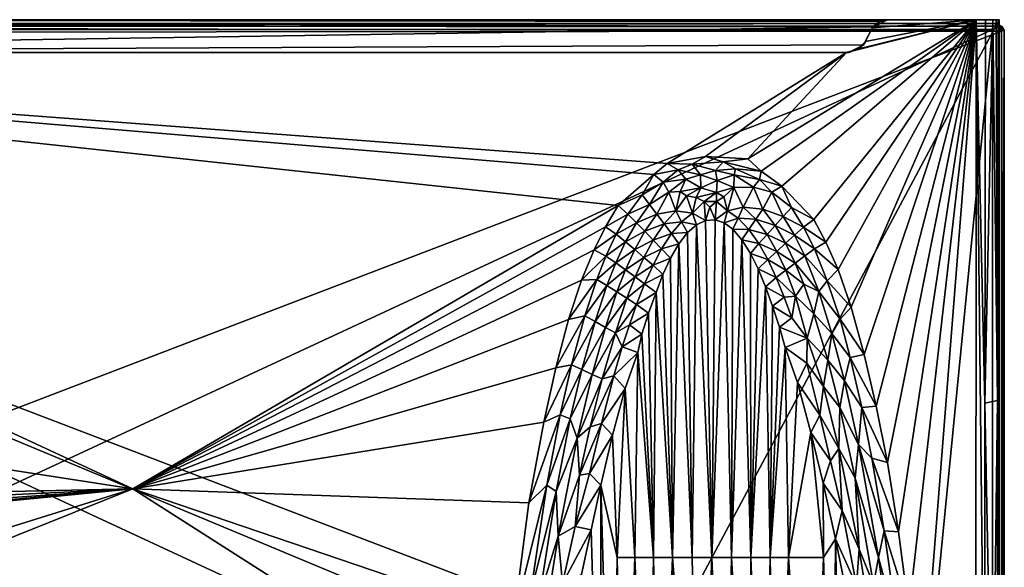
# Model space of a CAD drawing. Units: inches. Extents: x -5.9 to 5.9, y -2.2 to 4.1.
# Drawn here: x 0 to 5.9, y 0.8 to 4.1 of the extents above; entities that cross this region are included whole.
import ezdxf

# ---------------------------------------------------------------- set-up
doc = ezdxf.new("R2010")
doc.units = ezdxf.units.IN
doc.layers.get('0').update_dxf_attribs({"true_color": 0xc2ced6})

msp = doc.modelspace()

# ---------------------------------------------------------------- linework, layer by layer
for points in [[(-5.9056, 4.1339), (3.0664, -1.1811), (5.9054, 4.1339), (-5.9056, 4.1339)], [(-5.9056, 4.1339), (5.9054, 4.1339), (-5.2177, 4.1339), (-5.9056, 4.1339)], [(-5.8947, 4.112), (-5.8886, 4.0945), (5.8798, 4.112), (-5.8947, 4.112)], [(5.8798, 4.112), (-5.88, 4.112), (-5.8947, 4.112), (5.8798, 4.112)], [(5.8884, 4.0945), (5.8798, 4.112), (-5.8886, 4.0945), (5.8884, 4.0945)], [(-5.8886, 4.0945), (-5.88, 4.112), (5.895, 4.112), (-5.8886, 4.0945)], [(5.895, 4.112), (5.8884, 4.0945), (-5.8886, 4.0945), (5.895, 4.112)], [(5.8798, 4.112), (5.895, 4.112), (-5.88, 4.112), (5.8798, 4.112)], [(5.1872, 4.1233), (-5.2177, 4.1339), (5.2361, 4.1339), (5.1872, 4.1233)], [(5.1872, 4.1233), (5.1446, 4.0912), (-5.2177, 4.1339), (5.1872, 4.1233)], [(-5.2177, 4.1339), (5.1446, 4.0912), (-5.1476, 4.0984), (-5.2177, 4.1339)], [(5.9054, 4.1339), (5.2361, 4.1339), (-5.2177, 4.1339), (5.9054, 4.1339)], [(5.9054, 4.1339), (-5.2177, 4.1339), (5.9054, 4.1339), (5.9054, 4.1339)], [(-5.0006, 3.9371), (-5.1476, 4.0984), (5.1446, 4.0912), (-5.0006, 3.9371)], [(3.0664, -1.1811), (5.9054, -0.4645), (5.9054, 4.1339), (3.0664, -1.1811)], [(4.391, 3.295), (4.9852, 3.937), (5.766, 4.1339), (4.391, 3.295)], [(5.766, 4.1339), (4.4712, 3.2201), (4.391, 3.295), (5.766, 4.1339)], [(5.766, 4.1339), (4.5961, 3.1314), (4.4712, 3.2201), (5.766, 4.1339)], [(5.766, 4.1339), (4.789, 2.93), (4.5961, 3.1314), (5.766, 4.1339)], [(5.766, 4.1339), (4.861, 2.7934), (4.789, 2.93), (5.766, 4.1339)], [(5.766, 4.1339), (4.934, 2.6278), (4.861, 2.7934), (5.766, 4.1339)], [(5.766, 4.1339), (5.0123, 2.4014), (4.934, 2.6278), (5.766, 4.1339)], [(5.0511, 3.9569), (5.766, 4.1339), (4.9852, 3.937), (5.0511, 3.9569)], [(5.0123, 2.4014), (5.766, 4.1339), (5.0914, 2.1156), (5.0123, 2.4014)], [(5.766, 4.1339), (5.0511, 3.9569), (5.1004, 4.0034), (5.766, 4.1339)], [(5.1642, 1.8041), (5.0914, 2.1156), (5.766, 4.1339), (5.1642, 1.8041)], [(5.766, 4.1339), (5.1004, 4.0034), (5.1398, 4.0841), (5.766, 4.1339)], [(5.232, 4.1339), (5.766, 4.1339), (5.1398, 4.0841), (5.232, 4.1339)], [(5.1798, 4.1212), (5.232, 4.1339), (5.1398, 4.0841), (5.1798, 4.1212)], [(5.1398, 4.0841), (5.1446, 4.0912), (5.1798, 4.1212), (5.1398, 4.0841)], [(5.1872, 4.1233), (5.1798, 4.1212), (5.1446, 4.0912), (5.1872, 4.1233)], [(5.1642, 1.8041), (5.766, 4.1339), (5.232, 1.4659), (5.1642, 1.8041)], [(5.232, 4.1339), (5.1798, 4.1212), (5.1872, 4.1233), (5.232, 4.1339)], [(5.1872, 4.1233), (5.2361, 4.1339), (5.232, 4.1339), (5.1872, 4.1233)], [(5.232, 1.4659), (5.766, 4.1339), (5.2978, 1.0472), (5.232, 1.4659)], [(5.232, 4.1339), (5.8676, 4.1339), (5.766, 4.1339), (5.232, 4.1339)], [(5.8676, 4.1339), (5.232, 4.1339), (5.8866, 4.1339), (5.8676, 4.1339)], [(5.232, 4.1339), (5.2361, 4.1339), (5.8994, 4.1339), (5.232, 4.1339)], [(5.8994, 4.1339), (5.8866, 4.1339), (5.232, 4.1339), (5.8994, 4.1339)], [(5.8994, 4.1339), (5.2361, 4.1339), (5.9054, 4.1339), (5.8994, 4.1339)], [(5.766, 4.1339), (5.36, 0.5756), (5.2978, 1.0472), (5.766, 4.1339)], [(5.766, 4.1339), (5.4346, -0.0698), (5.36, 0.5756), (5.766, 4.1339)], [(5.7646, -0.6425), (5.4346, -0.0698), (5.766, 4.1339), (5.7646, -0.6425)], [(5.7646, -0.6425), (5.766, 4.1339), (5.8184, -0.5755), (5.7646, -0.6425)], [(5.8225, 4.1339), (5.8195, 1.8223), (5.766, 4.1339), (5.8225, 4.1339)], [(5.8195, 1.8223), (5.8184, -0.5755), (5.766, 4.1339), (5.8195, 1.8223)], [(5.8225, 4.1339), (5.766, 4.1339), (5.8676, 4.1339), (5.8225, 4.1339)], [(5.8676, 4.1339), (5.8195, 1.8223), (5.8225, 4.1339), (5.8676, 4.1339)], [(5.8676, 4.1339), (5.8948, 1.8381), (5.8195, 1.8223), (5.8676, 4.1339)], [(5.8866, 4.1339), (5.8948, 1.8381), (5.8676, 4.1339), (5.8866, 4.1339)], [(5.8798, 4.112), (5.918, 4.0934), (5.895, 4.112), (5.8798, 4.112)], [(5.918, 4.0934), (5.8798, 4.112), (5.8884, 4.0945), (5.918, 4.0934)], [(5.8948, 1.8381), (5.8866, 4.1339), (5.8994, 4.1339), (5.8948, 1.8381)], [(5.9192, 4.0638), (5.8884, 4.0945), (5.895, 4.112), (5.9192, 4.0638)], [(5.8947, -0.5353), (5.8948, 1.8381), (5.9054, 4.1339), (5.8947, -0.5353)], [(5.9054, 4.1339), (5.9054, -0.495), (5.8947, -0.5353), (5.9054, 4.1339)], [(5.8994, 4.1339), (5.9054, 4.1339), (5.8948, 1.8381), (5.8994, 4.1339)], [(5.918, 4.0934), (5.895, 4.112), (5.918, 4.0934), (5.918, 4.0934)], [(5.895, 4.112), (5.918, 4.0934), (5.9192, 4.0638), (5.895, 4.112)], [(5.9054, -0.495), (5.9054, 4.1339), (5.9054, 4.1339), (5.9054, -0.495)], [(5.9054, 4.1339), (5.9054, -0.4645), (5.9054, -0.495), (5.9054, 4.1339)], [(-5.9194, 4.0552), (5.9192, 4.0638), (-5.8886, 4.0945), (-5.9194, 4.0552)], [(-5.9194, -0.4645), (-5.8886, 4.0945), (5.9192, 4.0638), (-5.9194, -0.4645)], [(5.9192, 4.0638), (-5.9194, 4.0552), (5.9192, -0.4645), (5.9192, 4.0638)], [(5.9192, 4.0638), (5.9192, -0.4645), (-5.9194, -0.4645), (5.9192, 4.0638)], [(-5.9194, 4.0552), (-5.1891, -1.1948), (5.8402, -0.8458), (-5.9194, 4.0552)], [(5.8402, -0.8458), (5.9192, -0.4645), (-5.9194, 4.0552), (5.8402, -0.8458)], [(5.8884, 4.0945), (-5.8886, 4.0945), (5.9192, 4.0638), (5.8884, 4.0945)], [(5.8884, 4.0945), (5.9192, 4.0638), (-5.8886, 4.0945), (5.8884, 4.0945)], [(-5.3534, -1.1337), (-5.8662, 4.0748), (5.8661, 4.0748), (-5.3534, -1.1337)], [(5.3532, -1.1337), (5.8661, 4.0748), (-5.8662, 4.0748), (5.3532, -1.1337)], [(-5.8662, 4.0748), (-5.8661, -0.6214), (5.3532, -1.1337), (-5.8662, 4.0748)], [(5.8661, 4.0748), (5.8659, -0.6214), (-5.3534, -1.1337), (5.8661, 4.0748)], [(5.0867, 3.9832), (-5.0006, 3.9371), (5.1446, 4.0912), (5.0867, 3.9832)], [(5.1004, 4.0034), (5.0867, 3.9832), (5.1446, 4.0912), (5.1004, 4.0034)], [(5.1446, 4.0912), (5.1398, 4.0841), (5.1004, 4.0034), (5.1446, 4.0912)], [(5.8661, 4.0748), (5.3532, -1.1337), (5.8658, -0.6348), (5.8661, 4.0748)], [(5.8659, -0.6214), (5.8661, 4.0748), (5.8658, -0.6348), (5.8659, -0.6214)], [(5.9192, 4.0638), (5.918, 4.0934), (5.8884, 4.0945), (5.9192, 4.0638)], [(5.918, 4.0934), (5.9242, 4.0937), (5.918, 4.0934), (5.918, 4.0934)], [(5.918, 4.0934), (5.9366, 4.0703), (5.9242, 4.0937), (5.918, 4.0934)], [(5.918, 4.0934), (5.9242, 4.0937), (5.9366, 4.0702), (5.918, 4.0934)], [(5.9192, 4.0638), (5.9366, 4.0703), (5.918, 4.0934), (5.9192, 4.0638)], [(5.9366, 4.0702), (5.9192, 4.0638), (5.918, 4.0934), (5.9366, 4.0702)], [(5.9192, -0.4645), (5.9367, -0.4645), (5.9366, 4.0703), (5.9192, -0.4645)], [(5.9366, 4.0703), (5.9192, 4.0638), (5.9192, -0.4645), (5.9366, 4.0703)], [(5.9367, -0.4645), (5.9192, 4.0638), (5.9366, 4.0702), (5.9367, -0.4645)], [(5.9192, 4.0638), (5.9367, -0.4645), (5.9192, -0.4645), (5.9192, 4.0638)], [(5.9366, 4.0702), (5.9242, 4.0937), (5.9366, 4.0703), (5.9366, 4.0702)], [(5.9366, 4.0702), (5.9366, 4.0703), (5.9367, -0.4645), (5.9366, 4.0702)], [(5.9367, -0.4645), (5.9367, -0.4645), (5.9366, 4.0702), (5.9367, -0.4645)], [(4.9988, 3.9371), (-5.0006, 3.9371), (5.0867, 3.9832), (4.9988, 3.9371)], [(4.9988, 3.9371), (5.0867, 3.9832), (5.0511, 3.9569), (4.9988, 3.9371)], [(5.1004, 4.0034), (5.0511, 3.9569), (5.0867, 3.9832), (5.1004, 4.0034)], [(-4.9941, 3.9371), (-5.0006, 3.9371), (4.9852, 3.937), (-4.9941, 3.9371)], [(-5.0006, 3.9371), (4.9988, 3.9371), (4.9852, 3.937), (-5.0006, 3.9371)], [(3.6091, 3.0135), (0.6813, 1.3072), (-4.9941, 3.9371), (3.6091, 3.0135)], [(3.8236, 3.2), (-4.9941, 3.9371), (3.9042, 3.2668), (3.8236, 3.2)], [(3.6091, 3.0135), (-4.9941, 3.9371), (3.8236, 3.2), (3.6091, 3.0135)], [(3.9042, 3.2668), (-4.9941, 3.9371), (4.9852, 3.937), (3.9042, 3.2668)], [(0.6813, 1.3072), (-2.8833, 1.8573), (-4.9941, 3.9371), (0.6813, 1.3072)], [(3.9042, 3.2668), (4.9852, 3.937), (4.1358, 3.3095), (3.9042, 3.2668)], [(4.9852, 3.937), (4.391, 3.295), (4.1358, 3.3095), (4.9852, 3.937)], [(4.9852, 3.937), (4.9988, 3.9371), (5.0511, 3.9569), (4.9852, 3.937)], [(3.8236, 3.2), (3.9042, 3.2668), (3.9707, 3.2285), (3.8236, 3.2)], [(3.9042, 3.2668), (4.1358, 3.3095), (4.0551, 3.2638), (3.9042, 3.2668)], [(3.9707, 3.2285), (3.9042, 3.2668), (4.0551, 3.2638), (3.9707, 3.2285)], [(4.0551, 3.2638), (4.1358, 3.3095), (4.2406, 3.2766), (4.0551, 3.2638)], [(4.2406, 3.2766), (4.1952, 3.2251), (4.0551, 3.2638), (4.2406, 3.2766)], [(4.2406, 3.2766), (4.1358, 3.3095), (4.391, 3.295), (4.2406, 3.2766)], [(4.1952, 3.2251), (4.2406, 3.2766), (4.3154, 3.2354), (4.1952, 3.2251)], [(4.2406, 3.2766), (4.391, 3.295), (4.4712, 3.2201), (4.2406, 3.2766)], [(4.3154, 3.2354), (4.2406, 3.2766), (4.4712, 3.2201), (4.3154, 3.2354)], [(3.9707, 3.2285), (3.8796, 3.1546), (3.8236, 3.2), (3.9707, 3.2285)], [(3.8796, 3.1546), (3.9707, 3.2285), (4.0166, 3.1721), (3.8796, 3.1546)], [(3.9707, 3.2285), (4.0551, 3.2638), (4.1041, 3.198), (3.9707, 3.2285)], [(4.1041, 3.198), (4.0166, 3.1721), (3.9707, 3.2285), (4.1041, 3.198)], [(4.1041, 3.198), (4.0551, 3.2638), (4.1952, 3.2251), (4.1041, 3.198)], [(4.1041, 3.198), (4.1952, 3.2251), (4.2062, 3.1655), (4.1041, 3.198)], [(4.3154, 3.2354), (4.3082, 3.1993), (4.1952, 3.2251), (4.3154, 3.2354)], [(4.2062, 3.1655), (4.1952, 3.2251), (4.3082, 3.1993), (4.2062, 3.1655)], [(4.4611, 3.1711), (4.3082, 3.1993), (4.3154, 3.2354), (4.4611, 3.1711)], [(4.3154, 3.2354), (4.4712, 3.2201), (4.4611, 3.1711), (4.3154, 3.2354)], [(4.4611, 3.1711), (4.4712, 3.2201), (4.5961, 3.1314), (4.4611, 3.1711)], [(3.6091, 3.0135), (3.8236, 3.2), (3.7529, 3.0787), (3.6091, 3.0135)], [(3.8236, 3.2), (3.8796, 3.1546), (3.7529, 3.0787), (3.8236, 3.2)], [(3.7973, 3.0207), (3.7529, 3.0787), (3.8796, 3.1546), (3.7973, 3.0207)], [(3.8796, 3.1546), (3.9136, 3.0936), (3.7973, 3.0207), (3.8796, 3.1546)], [(4.0166, 3.1721), (3.9136, 3.0936), (3.8796, 3.1546), (4.0166, 3.1721)], [(3.9136, 3.0936), (4.0166, 3.1721), (3.9827, 3.0978), (3.9136, 3.0936)], [(3.9827, 3.0978), (4.0166, 3.1721), (4.1063, 3.12), (3.9827, 3.0978)], [(4.0166, 3.1721), (4.1041, 3.198), (4.1063, 3.12), (4.0166, 3.1721)], [(4.1063, 3.12), (4.1041, 3.198), (4.2062, 3.1655), (4.1063, 3.12)], [(4.2062, 3.1655), (4.2016, 3.093), (4.1063, 3.12), (4.2062, 3.1655)], [(4.3051, 3.123), (4.2016, 3.093), (4.2062, 3.1655), (4.3051, 3.123)], [(4.2062, 3.1655), (4.3082, 3.1993), (4.3051, 3.123), (4.2062, 3.1655)], [(4.3051, 3.123), (4.3082, 3.1993), (4.4239, 3.1252), (4.3051, 3.123)], [(4.3082, 3.1993), (4.4611, 3.1711), (4.4239, 3.1252), (4.3082, 3.1993)], [(4.4239, 3.1252), (4.4611, 3.1711), (4.5356, 3.0942), (4.4239, 3.1252)], [(4.4611, 3.1711), (4.5961, 3.1314), (4.5356, 3.0942), (4.4611, 3.1711)], [(3.8416, 2.9623), (3.7973, 3.0207), (3.9136, 3.0936), (3.8416, 2.9623)], [(3.9136, 3.0936), (3.9558, 2.9813), (3.8416, 2.9623), (3.9136, 3.0936)], [(3.9558, 2.9813), (3.9136, 3.0936), (3.9827, 3.0978), (3.9558, 2.9813)], [(3.9827, 3.0978), (4.0205, 3.0728), (3.9558, 2.9813), (3.9827, 3.0978)], [(4.1063, 3.12), (4.0205, 3.0728), (3.9827, 3.0978), (4.1063, 3.12)], [(4.0205, 3.0728), (4.1063, 3.12), (4.0795, 3.063), (4.0205, 3.0728)], [(4.0795, 3.063), (4.1063, 3.12), (4.2016, 3.093), (4.0795, 3.063)], [(4.2016, 3.093), (4.1267, 3.0387), (4.0795, 3.063), (4.2016, 3.093)], [(4.1267, 3.0387), (4.2016, 3.093), (4.2012, 3.0389), (4.1267, 3.0387)], [(4.2012, 3.0389), (4.2016, 3.093), (4.2455, 3.0673), (4.2012, 3.0389)], [(4.2455, 3.0673), (4.2016, 3.093), (4.3051, 3.123), (4.2455, 3.0673)], [(4.2667, 2.9814), (4.2455, 3.0673), (4.3051, 3.123), (4.2667, 2.9814)], [(4.3051, 3.123), (4.3627, 3.0051), (4.2667, 2.9814), (4.3051, 3.123)], [(4.3051, 3.123), (4.4239, 3.1252), (4.3627, 3.0051), (4.3051, 3.123)], [(4.48, 2.9915), (4.3627, 3.0051), (4.4239, 3.1252), (4.48, 2.9915)], [(4.4239, 3.1252), (4.5356, 3.0942), (4.48, 2.9915), (4.4239, 3.1252)], [(4.604, 2.9476), (4.48, 2.9915), (4.5356, 3.0942), (4.604, 2.9476)], [(4.6533, 3.0014), (4.5356, 3.0942), (4.5961, 3.1314), (4.6533, 3.0014)], [(4.5356, 3.0942), (4.6533, 3.0014), (4.604, 2.9476), (4.5356, 3.0942)], [(4.6533, 3.0014), (4.5961, 3.1314), (4.789, 2.93), (4.6533, 3.0014)], [(3.6669, 2.9625), (3.6091, 3.0135), (3.7529, 3.0787), (3.6669, 2.9625)], [(3.6669, 2.9625), (3.7529, 3.0787), (3.7973, 3.0207), (3.6669, 2.9625)], [(3.9558, 2.9813), (4.0205, 3.0728), (4.0559, 2.9684), (3.9558, 2.9813)], [(4.0559, 2.9684), (4.0205, 3.0728), (4.0795, 3.063), (4.0559, 2.9684)], [(4.0795, 3.063), (4.1267, 3.0387), (4.0559, 2.9684), (4.0795, 3.063)], [(4.1347, 2.9247), (4.0559, 2.9684), (4.1267, 3.0387), (4.1347, 2.9247)], [(4.1615, 3.0035), (4.1267, 3.0387), (4.2012, 3.0389), (4.1615, 3.0035)], [(4.1267, 3.0387), (4.1615, 3.0035), (4.1347, 2.9247), (4.1267, 3.0387)], [(4.1933, 2.9285), (4.1615, 3.0035), (4.2012, 3.0389), (4.1933, 2.9285)], [(4.2012, 3.0389), (4.2667, 2.9814), (4.1933, 2.9285), (4.2012, 3.0389)], [(4.2012, 3.0389), (4.2455, 3.0673), (4.2667, 2.9814), (4.2012, 3.0389)], [(3.5325, 2.8859), (0.6813, 1.3072), (3.6091, 3.0135), (3.5325, 2.8859)], [(3.5325, 2.8859), (3.6091, 3.0135), (3.6669, 2.9625), (3.5325, 2.8859)], [(3.7181, 2.9107), (3.6669, 2.9625), (3.7973, 3.0207), (3.7181, 2.9107)], [(3.7181, 2.9107), (3.7973, 3.0207), (3.8416, 2.9623), (3.7181, 2.9107)], [(3.8857, 2.9037), (3.8416, 2.9623), (3.9558, 2.9813), (3.8857, 2.9037)], [(3.8857, 2.9037), (3.9558, 2.9813), (3.9908, 2.9166), (3.8857, 2.9037)], [(3.9908, 2.9166), (3.9558, 2.9813), (4.0559, 2.9684), (3.9908, 2.9166)], [(3.9908, 2.9166), (4.0559, 2.9684), (4.08, 2.8984), (3.9908, 2.9166)], [(4.08, 2.8984), (4.0559, 2.9684), (4.1347, 2.9247), (4.08, 2.8984)], [(4.1933, 2.9285), (4.1347, 2.9247), (4.1615, 3.0035), (4.1933, 2.9285)], [(4.1933, 2.9285), (4.2667, 2.9814), (4.2475, 2.9099), (4.1933, 2.9285)], [(4.2475, 2.9099), (4.2667, 2.9814), (4.3316, 2.9384), (4.2475, 2.9099)], [(4.2667, 2.9814), (4.3627, 3.0051), (4.3316, 2.9384), (4.2667, 2.9814)], [(4.3316, 2.9384), (4.3627, 3.0051), (4.4385, 2.931), (4.3316, 2.9384)], [(4.3627, 3.0051), (4.48, 2.9915), (4.4385, 2.931), (4.3627, 3.0051)], [(4.4385, 2.931), (4.48, 2.9915), (4.5548, 2.8935), (4.4385, 2.931)], [(4.48, 2.9915), (4.604, 2.9476), (4.5548, 2.8935), (4.48, 2.9915)], [(4.604, 2.9476), (4.6533, 3.0014), (4.7267, 2.8833), (4.604, 2.9476)], [(4.6533, 3.0014), (4.789, 2.93), (4.7267, 2.8833), (4.6533, 3.0014)], [(3.6669, 2.9625), (3.5971, 2.8414), (3.5325, 2.8859), (3.6669, 2.9625)], [(3.5971, 2.8414), (3.6669, 2.9625), (3.7181, 2.9107), (3.5971, 2.8414)], [(3.6528, 2.795), (3.5971, 2.8414), (3.7181, 2.9107), (3.6528, 2.795)], [(3.6528, 2.795), (3.7181, 2.9107), (3.7692, 2.8586), (3.6528, 2.795)], [(3.7692, 2.8586), (3.7181, 2.9107), (3.8416, 2.9623), (3.7692, 2.8586)], [(3.7692, 2.8586), (3.8416, 2.9623), (3.8857, 2.9037), (3.7692, 2.8586)], [(3.9908, 2.9166), (3.9296, 2.8449), (3.8857, 2.9037), (3.9908, 2.9166)], [(3.9296, 2.8449), (3.9908, 2.9166), (4.0264, 2.8506), (3.9296, 2.8449)], [(4.08, 2.8984), (4.0264, 2.8506), (3.9908, 2.9166), (4.08, 2.8984)], [(4.1731, 0.8923), (4.08, 2.8984), (4.1347, 2.9247), (4.1731, 0.8923)], [(4.1933, 2.9285), (4.1731, 0.8923), (4.1347, 2.9247), (4.1933, 2.9285)], [(4.2475, 2.9099), (4.1731, 0.8923), (4.1933, 2.9285), (4.2475, 2.9099)], [(4.1731, 0.8923), (4.2475, 2.9099), (4.2918, 0.8923), (4.1731, 0.8923)], [(4.3316, 2.9384), (4.3001, 2.8708), (4.2475, 2.9099), (4.3316, 2.9384)], [(4.2918, 0.8923), (4.2475, 2.9099), (4.3001, 2.8708), (4.2918, 0.8923)], [(4.3001, 2.8708), (4.3316, 2.9384), (4.3972, 2.8702), (4.3001, 2.8708)], [(4.4385, 2.931), (4.3972, 2.8702), (4.3316, 2.9384), (4.4385, 2.931)], [(4.3972, 2.8702), (4.4385, 2.931), (4.5059, 2.8391), (4.3972, 2.8702)], [(4.4385, 2.931), (4.5548, 2.8935), (4.5059, 2.8391), (4.4385, 2.931)], [(4.5548, 2.8935), (4.604, 2.9476), (4.6723, 2.8352), (4.5548, 2.8935)], [(4.604, 2.9476), (4.7267, 2.8833), (4.6723, 2.8352), (4.604, 2.9476)], [(4.7267, 2.8833), (4.789, 2.93), (4.861, 2.7934), (4.7267, 2.8833)], [(3.5325, 2.8859), (3.4628, 2.7471), (0.6813, 1.3072), (3.5325, 2.8859)], [(3.4628, 2.7471), (3.5325, 2.8859), (3.5971, 2.8414), (3.4628, 2.7471)], [(3.7084, 2.7483), (3.6528, 2.795), (3.7692, 2.8586), (3.7084, 2.7483)], [(3.7084, 2.7483), (3.7692, 2.8586), (3.8201, 2.8061), (3.7084, 2.7483)], [(3.8201, 2.8061), (3.7692, 2.8586), (3.8857, 2.9037), (3.8201, 2.8061)], [(3.8201, 2.8061), (3.8857, 2.9037), (3.9296, 2.8449), (3.8201, 2.8061)], [(4.0264, 2.8506), (3.9752, 2.7833), (3.9296, 2.8449), (4.0264, 2.8506)], [(3.9752, 2.7833), (4.0264, 2.8506), (4.0545, 0.8923), (3.9752, 2.7833)], [(4.08, 2.8984), (4.0545, 0.8923), (4.0264, 2.8506), (4.08, 2.8984)], [(4.08, 2.8984), (4.1731, 0.8923), (4.0545, 0.8923), (4.08, 2.8984)], [(4.3547, 2.8074), (4.2918, 0.8923), (4.3001, 2.8708), (4.3547, 2.8074)], [(4.3972, 2.8702), (4.3547, 2.8074), (4.3001, 2.8708), (4.3972, 2.8702)], [(4.3547, 2.8074), (4.3972, 2.8702), (4.4571, 2.7846), (4.3547, 2.8074)], [(4.3972, 2.8702), (4.5059, 2.8391), (4.4571, 2.7846), (4.3972, 2.8702)], [(4.5059, 2.8391), (4.5548, 2.8935), (4.6181, 2.7867), (4.5059, 2.8391)], [(4.5548, 2.8935), (4.6723, 2.8352), (4.6181, 2.7867), (4.5548, 2.8935)], [(4.6723, 2.8352), (4.7267, 2.8833), (4.7918, 2.7536), (4.6723, 2.8352)], [(4.861, 2.7934), (4.7918, 2.7536), (4.7267, 2.8833), (4.861, 2.7934)], [(3.5971, 2.8414), (3.5349, 2.7095), (3.4628, 2.7471), (3.5971, 2.8414)], [(3.5349, 2.7095), (3.5971, 2.8414), (3.6528, 2.795), (3.5349, 2.7095)], [(3.5938, 2.6681), (3.5349, 2.7095), (3.6528, 2.795), (3.5938, 2.6681)], [(3.5938, 2.6681), (3.6528, 2.795), (3.7084, 2.7483), (3.5938, 2.6681)], [(3.7636, 2.7012), (3.7084, 2.7483), (3.8201, 2.8061), (3.7636, 2.7012)], [(3.7636, 2.7012), (3.8201, 2.8061), (3.8706, 2.7535), (3.7636, 2.7012)], [(3.8706, 2.7535), (3.8201, 2.8061), (3.9296, 2.8449), (3.8706, 2.7535)], [(3.8706, 2.7535), (3.9296, 2.8449), (3.9752, 2.7833), (3.8706, 2.7535)], [(4.4093, 0.8923), (4.2918, 0.8923), (4.3547, 2.8074), (4.4093, 0.8923)], [(4.4571, 2.7846), (4.4056, 2.7255), (4.3547, 2.8074), (4.4571, 2.7846)], [(4.3547, 2.8074), (4.4056, 2.7255), (4.4093, 0.8923), (4.3547, 2.8074)], [(4.4571, 2.7846), (4.5059, 2.8391), (4.5641, 2.7379), (4.4571, 2.7846)], [(4.5059, 2.8391), (4.6181, 2.7867), (4.5641, 2.7379), (4.5059, 2.8391)], [(4.6181, 2.7867), (4.6723, 2.8352), (4.7339, 2.7106), (4.6181, 2.7867)], [(4.6723, 2.8352), (4.7918, 2.7536), (4.7339, 2.7106), (4.6723, 2.8352)], [(4.7918, 2.7536), (4.861, 2.7934), (4.934, 2.6278), (4.7918, 2.7536)], [(3.4628, 2.7471), (3.3864, 2.5644), (0.6813, 1.3072), (3.4628, 2.7471)], [(3.3864, 2.5644), (3.4628, 2.7471), (3.5349, 2.7095), (3.3864, 2.5644)], [(3.6523, 2.6262), (3.5938, 2.6681), (3.7084, 2.7483), (3.6523, 2.6262)], [(3.6523, 2.6262), (3.7084, 2.7483), (3.7636, 2.7012), (3.6523, 2.6262)], [(3.8706, 2.7535), (3.8185, 2.6539), (3.7636, 2.7012), (3.8706, 2.7535)], [(3.8185, 2.6539), (3.8706, 2.7535), (3.9247, 2.6958), (3.8185, 2.6539)], [(3.9247, 2.6958), (3.8706, 2.7535), (3.9752, 2.7833), (3.9247, 2.6958)], [(3.9752, 2.7833), (3.937, 0.8923), (3.9247, 2.6958), (3.9752, 2.7833)], [(3.937, 0.8923), (3.9752, 2.7833), (4.0545, 0.8923), (3.937, 0.8923)], [(4.4056, 2.7255), (4.4571, 2.7846), (4.5105, 2.6888), (4.4056, 2.7255)], [(4.5641, 2.7379), (4.5105, 2.6888), (4.4571, 2.7846), (4.5641, 2.7379)], [(4.5105, 2.6888), (4.5641, 2.7379), (4.6188, 2.6235), (4.5105, 2.6888)], [(4.5641, 2.7379), (4.6181, 2.7867), (4.6762, 2.6672), (4.5641, 2.7379)], [(4.5641, 2.7379), (4.6762, 2.6672), (4.6188, 2.6235), (4.5641, 2.7379)], [(4.6181, 2.7867), (4.7339, 2.7106), (4.6762, 2.6672), (4.6181, 2.7867)], [(4.8689, 2.5598), (4.7339, 2.7106), (4.7918, 2.7536), (4.8689, 2.5598)], [(4.7918, 2.7536), (4.934, 2.6278), (4.8689, 2.5598), (4.7918, 2.7536)], [(3.5349, 2.7095), (3.4788, 2.5684), (3.3864, 2.5644), (3.5349, 2.7095)], [(3.4788, 2.5684), (3.5349, 2.7095), (3.5938, 2.6681), (3.4788, 2.5684)], [(3.7636, 2.7012), (3.7105, 2.584), (3.6523, 2.6262), (3.7636, 2.7012)], [(3.7105, 2.584), (3.7636, 2.7012), (3.8185, 2.6539), (3.7105, 2.584)], [(3.9247, 2.6958), (3.8786, 2.5984), (3.8185, 2.6539), (3.9247, 2.6958)], [(3.937, 0.8923), (3.8786, 2.5984), (3.9247, 2.6958), (3.937, 0.8923)], [(4.5105, 2.6888), (4.452, 2.6319), (4.4056, 2.7255), (4.5105, 2.6888)], [(4.4056, 2.7255), (4.452, 2.6319), (4.4093, 0.8923), (4.4056, 2.7255)], [(4.452, 2.6319), (4.5105, 2.6888), (4.5619, 2.5795), (4.452, 2.6319)], [(4.6188, 2.6235), (4.5619, 2.5795), (4.5105, 2.6888), (4.6188, 2.6235)], [(4.8179, 2.4962), (4.6762, 2.6672), (4.7339, 2.7106), (4.8179, 2.4962)], [(4.7339, 2.7106), (4.8689, 2.5598), (4.8179, 2.4962), (4.7339, 2.7106)], [(3.5397, 2.5313), (3.4788, 2.5684), (3.5938, 2.6681), (3.5397, 2.5313)], [(3.5397, 2.5313), (3.5938, 2.6681), (3.6523, 2.6262), (3.5397, 2.5313)], [(3.6523, 2.6262), (3.6001, 2.4937), (3.5397, 2.5313), (3.6523, 2.6262)], [(3.6001, 2.4937), (3.6523, 2.6262), (3.7105, 2.584), (3.6001, 2.4937)], [(3.8185, 2.6539), (3.7682, 2.5416), (3.7105, 2.584), (3.8185, 2.6539)], [(3.7682, 2.5416), (3.8185, 2.6539), (3.8786, 2.5984), (3.7682, 2.5416)], [(4.4967, 2.524), (4.4093, 0.8923), (4.452, 2.6319), (4.4967, 2.524)], [(4.5619, 2.5795), (4.4967, 2.524), (4.452, 2.6319), (4.5619, 2.5795)], [(4.6775, 2.4677), (4.5619, 2.5795), (4.6188, 2.6235), (4.6775, 2.4677)], [(4.6188, 2.6235), (4.6762, 2.6672), (4.7285, 2.5405), (4.6188, 2.6235)], [(4.6188, 2.6235), (4.7285, 2.5405), (4.6775, 2.4677), (4.6188, 2.6235)], [(4.6762, 2.6672), (4.8179, 2.4962), (4.7285, 2.5405), (4.6762, 2.6672)], [(4.8689, 2.5598), (4.934, 2.6278), (5.0123, 2.4014), (4.8689, 2.5598)], [(3.3864, 2.5644), (3.308, 2.3275), (0.6813, 1.3072), (3.3864, 2.5644)], [(3.308, 2.3275), (3.3864, 2.5644), (3.4788, 2.5684), (3.308, 2.3275)], [(3.4788, 2.5684), (3.4073, 2.3489), (3.308, 2.3275), (3.4788, 2.5684)], [(3.4073, 2.3489), (3.4788, 2.5684), (3.5397, 2.5313), (3.4073, 2.3489)], [(3.7105, 2.584), (3.6601, 2.4558), (3.6001, 2.4937), (3.7105, 2.584)], [(3.6601, 2.4558), (3.7105, 2.584), (3.7682, 2.5416), (3.6601, 2.4558)], [(3.8786, 2.5984), (3.8371, 2.4895), (3.7682, 2.5416), (3.8786, 2.5984)], [(3.937, 0.8923), (3.8371, 2.4895), (3.8786, 2.5984), (3.937, 0.8923)], [(4.4967, 2.524), (4.5619, 2.5795), (4.6101, 2.4615), (4.4967, 2.524)], [(4.5619, 2.5795), (4.6775, 2.4677), (4.6101, 2.4615), (4.5619, 2.5795)], [(4.9465, 2.3286), (4.8179, 2.4962), (4.8689, 2.5598), (4.9465, 2.3286)], [(4.8689, 2.5598), (5.0123, 2.4014), (4.9465, 2.3286), (4.8689, 2.5598)], [(3.4698, 2.3145), (3.4073, 2.3489), (3.5397, 2.5313), (3.4698, 2.3145)], [(3.5397, 2.5313), (3.6001, 2.4937), (3.4698, 2.3145), (3.5397, 2.5313)], [(3.5311, 2.2793), (3.4698, 2.3145), (3.6001, 2.4937), (3.5311, 2.2793)], [(3.6001, 2.4937), (3.6601, 2.4558), (3.5311, 2.2793), (3.6001, 2.4937)], [(3.7682, 2.5416), (3.7195, 2.4176), (3.6601, 2.4558), (3.7682, 2.5416)], [(3.7195, 2.4176), (3.7682, 2.5416), (3.8371, 2.4895), (3.7195, 2.4176)], [(4.4967, 2.524), (4.5246, 0.8923), (4.4093, 0.8923), (4.4967, 2.524)], [(4.6101, 2.4615), (4.5396, 2.4068), (4.4967, 2.524), (4.6101, 2.4615)], [(4.5246, 0.8923), (4.4967, 2.524), (4.5396, 2.4068), (4.5246, 0.8923)], [(4.7885, 2.3603), (4.6775, 2.4677), (4.7285, 2.5405), (4.7885, 2.3603)], [(4.7285, 2.5405), (4.8179, 2.4962), (4.7885, 2.3603), (4.7285, 2.5405)], [(4.8977, 2.2424), (4.7885, 2.3603), (4.8179, 2.4962), (4.8977, 2.2424)], [(4.8179, 2.4962), (4.9465, 2.3286), (4.8977, 2.2424), (4.8179, 2.4962)], [(3.5926, 2.2465), (3.5311, 2.2793), (3.6601, 2.4558), (3.5926, 2.2465)], [(3.5926, 2.2465), (3.6601, 2.4558), (3.7195, 2.4176), (3.5926, 2.2465)], [(3.8371, 2.4895), (3.7913, 2.3645), (3.7195, 2.4176), (3.8371, 2.4895)], [(3.8371, 2.4895), (3.8217, 0.8923), (3.7913, 2.3645), (3.8371, 2.4895)], [(3.8371, 2.4895), (3.937, 0.8923), (3.8217, 0.8923), (3.8371, 2.4895)], [(4.5396, 2.4068), (4.6101, 2.4615), (4.6558, 2.3366), (4.5396, 2.4068)], [(4.6101, 2.4615), (4.6775, 2.4677), (4.6558, 2.3366), (4.6101, 2.4615)], [(4.7479, 2.2144), (4.6558, 2.3366), (4.6775, 2.4677), (4.7479, 2.2144)], [(4.6775, 2.4677), (4.7885, 2.3603), (4.7479, 2.2144), (4.6775, 2.4677)], [(3.676, 2.2942), (3.5926, 2.2465), (3.7195, 2.4176), (3.676, 2.2942)], [(3.676, 2.2942), (3.7195, 2.4176), (3.7913, 2.3645), (3.676, 2.2942)], [(4.5396, 2.4068), (4.5813, 2.2808), (4.5246, 0.8923), (4.5396, 2.4068)], [(4.6558, 2.3366), (4.5813, 2.2808), (4.5396, 2.4068), (4.6558, 2.3366)], [(4.9465, 2.3286), (5.0123, 2.4014), (5.0914, 2.1156), (4.9465, 2.3286)], [(3.308, 2.3275), (3.2324, 2.0359), (0.6813, 1.3072), (3.308, 2.3275)], [(3.2324, 2.0359), (3.308, 2.3275), (3.4073, 2.3489), (3.2324, 2.0359)], [(3.4073, 2.3489), (3.3276, 2.0543), (3.2324, 2.0359), (3.4073, 2.3489)], [(3.3276, 2.0543), (3.4073, 2.3489), (3.4698, 2.3145), (3.3276, 2.0543)], [(3.7913, 2.3645), (3.7506, 2.2383), (3.676, 2.2942), (3.7913, 2.3645)], [(3.8217, 0.8923), (3.7506, 2.2383), (3.7913, 2.3645), (3.8217, 0.8923)], [(4.5813, 2.2808), (4.6558, 2.3366), (4.7479, 2.2144), (4.5813, 2.2808)], [(4.8722, 2.0825), (4.7479, 2.2144), (4.7885, 2.3603), (4.8722, 2.0825)], [(4.7885, 2.3603), (4.8977, 2.2424), (4.8722, 2.0825), (4.7885, 2.3603)], [(4.8977, 2.2424), (4.9465, 2.3286), (5.0079, 2.0974), (4.8977, 2.2424)], [(4.9465, 2.3286), (5.0914, 2.1156), (5.0079, 2.0974), (4.9465, 2.3286)], [(3.3896, 2.0252), (3.3276, 2.0543), (3.4698, 2.3145), (3.3896, 2.0252)], [(3.4698, 2.3145), (3.5311, 2.2793), (3.3896, 2.0252), (3.4698, 2.3145)], [(3.4512, 1.9964), (3.3896, 2.0252), (3.5311, 2.2793), (3.4512, 1.9964)], [(3.5311, 2.2793), (3.5926, 2.2465), (3.4512, 1.9964), (3.5311, 2.2793)], [(3.6333, 2.1623), (3.5926, 2.2465), (3.676, 2.2942), (3.6333, 2.1623)], [(3.6333, 2.1623), (3.676, 2.2942), (3.7506, 2.2383), (3.6333, 2.1623)], [(4.5246, 0.8923), (4.5813, 2.2808), (4.6149, 2.1577), (4.5246, 0.8923)], [(4.7479, 2.2144), (4.6149, 2.1577), (4.5813, 2.2808), (4.7479, 2.2144)], [(3.5124, 1.969), (3.4512, 1.9964), (3.5926, 2.2465), (3.5124, 1.969)], [(3.5124, 1.969), (3.5926, 2.2465), (3.6333, 2.1623), (3.5124, 1.969)], [(3.7506, 2.2383), (3.7266, 2.1281), (3.6333, 2.1623), (3.7506, 2.2383)], [(3.7266, 2.1281), (3.7506, 2.2383), (3.8217, 0.8923), (3.7266, 2.1281)], [(4.6149, 2.1577), (4.7479, 2.2144), (4.745, 2.0648), (4.6149, 2.1577)], [(4.745, 2.0648), (4.7479, 2.2144), (4.8472, 1.9228), (4.745, 2.0648)], [(4.7479, 2.2144), (4.8722, 2.0825), (4.8472, 1.9228), (4.7479, 2.2144)], [(4.8722, 2.0825), (4.8977, 2.2424), (4.9739, 1.9575), (4.8722, 2.0825)], [(4.8977, 2.2424), (5.0079, 2.0974), (4.9739, 1.9575), (4.8977, 2.2424)], [(3.5825, 1.9872), (3.5124, 1.969), (3.6333, 2.1623), (3.5825, 1.9872)], [(3.5825, 1.9872), (3.6333, 2.1623), (3.7266, 2.1281), (3.5825, 1.9872)], [(4.5246, 0.8923), (4.6149, 2.1577), (4.6364, 0.8923), (4.5246, 0.8923)], [(4.6149, 2.1577), (4.689, 1.9478), (4.6364, 0.8923), (4.6149, 2.1577)], [(4.6149, 2.1577), (4.745, 2.0648), (4.689, 1.9478), (4.6149, 2.1577)], [(3.6503, 1.9122), (3.5825, 1.9872), (3.7266, 2.1281), (3.6503, 1.9122)], [(3.6503, 1.9122), (3.7266, 2.1281), (3.7099, 0.8923), (3.6503, 1.9122)], [(3.8217, 0.8923), (3.7099, 0.8923), (3.7266, 2.1281), (3.8217, 0.8923)], [(4.8472, 1.9228), (4.8722, 2.0825), (4.945, 1.797), (4.8472, 1.9228)], [(4.8722, 2.0825), (4.9739, 1.9575), (4.945, 1.797), (4.8722, 2.0825)], [(4.9739, 1.9575), (5.0079, 2.0974), (5.078, 1.7975), (4.9739, 1.9575)], [(5.0079, 2.0974), (5.0914, 2.1156), (5.1642, 1.8041), (5.0079, 2.0974)], [(5.1642, 1.8041), (5.078, 1.7975), (5.0079, 2.0974), (5.1642, 1.8041)], [(0.6813, 1.3072), (3.2324, 2.0359), (3.1593, 1.7092), (0.6813, 1.3072)], [(3.1593, 1.7092), (3.2324, 2.0359), (3.3276, 2.0543), (3.1593, 1.7092)], [(3.3276, 2.0543), (3.2585, 1.7517), (3.1593, 1.7092), (3.3276, 2.0543)], [(3.2585, 1.7517), (3.3276, 2.0543), (3.3896, 2.0252), (3.2585, 1.7517)], [(3.3198, 1.7282), (3.2585, 1.7517), (3.3896, 2.0252), (3.3198, 1.7282)], [(3.3896, 2.0252), (3.4512, 1.9964), (3.3198, 1.7282), (3.3896, 2.0252)], [(4.824, 1.7501), (4.689, 1.9478), (4.745, 2.0648), (4.824, 1.7501)], [(4.745, 2.0648), (4.8472, 1.9228), (4.824, 1.7501), (4.745, 2.0648)], [(3.3621, 1.6125), (3.3198, 1.7282), (3.4512, 1.9964), (3.3621, 1.6125)], [(3.4512, 1.9964), (3.5124, 1.969), (3.3621, 1.6125), (3.4512, 1.9964)], [(3.4399, 1.6808), (3.3621, 1.6125), (3.5124, 1.969), (3.4399, 1.6808)], [(3.4399, 1.6808), (3.5124, 1.969), (3.5825, 1.9872), (3.4399, 1.6808)], [(3.5825, 1.9872), (3.5071, 1.7008), (3.4399, 1.6808), (3.5825, 1.9872)], [(3.5071, 1.7008), (3.5825, 1.9872), (3.6503, 1.9122), (3.5071, 1.7008)], [(3.5735, 1.6309), (3.5071, 1.7008), (3.6503, 1.9122), (3.5735, 1.6309)], [(3.6025, 0.8923), (3.5735, 1.6309), (3.6503, 1.9122), (3.6025, 0.8923)], [(3.6503, 1.9122), (3.7099, 0.8923), (3.6025, 0.8923), (3.6503, 1.9122)], [(4.7708, 1.6454), (4.6364, 0.8923), (4.689, 1.9478), (4.7708, 1.6454)], [(4.689, 1.9478), (4.824, 1.7501), (4.7708, 1.6454), (4.689, 1.9478)], [(4.824, 1.7501), (4.8472, 1.9228), (4.9386, 1.5496), (4.824, 1.7501)], [(4.8472, 1.9228), (4.945, 1.797), (4.9386, 1.5496), (4.8472, 1.9228)], [(4.945, 1.797), (4.9739, 1.9575), (5.0578, 1.5742), (4.945, 1.797)], [(4.9739, 1.9575), (5.078, 1.7975), (5.0578, 1.5742), (4.9739, 1.9575)], [(-2.8833, 1.8573), (0.6813, 1.3072), (-3.3885, 1.2187), (-2.8833, 1.8573)], [(4.9386, 1.5496), (4.945, 1.797), (5.0378, 1.3716), (4.9386, 1.5496)], [(4.945, 1.797), (5.0578, 1.5742), (5.0378, 1.3716), (4.945, 1.797)], [(5.0578, 1.5742), (5.078, 1.7975), (5.1388, 1.4924), (5.0578, 1.5742)], [(5.078, 1.7975), (5.1642, 1.8041), (5.232, 1.4659), (5.078, 1.7975)], [(5.232, 1.4659), (5.1388, 1.4924), (5.078, 1.7975), (5.232, 1.4659)], [(5.8195, 1.8223), (5.8645, -0.5452), (5.8184, -0.5755), (5.8195, 1.8223)], [(5.8645, -0.5452), (5.8195, 1.8223), (5.8948, 1.8381), (5.8645, -0.5452)], [(5.8948, 1.8381), (5.8947, -0.5353), (5.8645, -0.5452), (5.8948, 1.8381)], [(3.0702, 1.2227), (3.1593, 1.7092), (3.2585, 1.7517), (3.0702, 1.2227)], [(3.2585, 1.7517), (3.1792, 1.3291), (3.0702, 1.2227), (3.2585, 1.7517)], [(3.1792, 1.3291), (3.2585, 1.7517), (3.3198, 1.7282), (3.1792, 1.3291)], [(3.2343, 1.2906), (3.1792, 1.3291), (3.3198, 1.7282), (3.2343, 1.2906)], [(3.3198, 1.7282), (3.3621, 1.6125), (3.2343, 1.2906), (3.3198, 1.7282)], [(4.889, 1.4753), (4.7708, 1.6454), (4.824, 1.7501), (4.889, 1.4753)], [(4.824, 1.7501), (4.9386, 1.5496), (4.889, 1.4753), (4.824, 1.7501)], [(3.1593, 1.7092), (3.0702, 1.2227), (0.6813, 1.3072), (3.1593, 1.7092)], [(3.3751, 1.3886), (3.3621, 1.6125), (3.4399, 1.6808), (3.3751, 1.3886)], [(3.3751, 1.3886), (3.4399, 1.6808), (3.5071, 1.7008), (3.3751, 1.3886)], [(3.5071, 1.7008), (3.4357, 1.3986), (3.3751, 1.3886), (3.5071, 1.7008)], [(3.4357, 1.3986), (3.5071, 1.7008), (3.5735, 1.6309), (3.4357, 1.3986)], [(3.2465, 1.0208), (3.2343, 1.2906), (3.3621, 1.6125), (3.2465, 1.0208)], [(3.2465, 1.0208), (3.3621, 1.6125), (3.3751, 1.3886), (3.2465, 1.0208)], [(3.5035, 1.3286), (3.4357, 1.3986), (3.5735, 1.6309), (3.5035, 1.3286)], [(3.5035, 1.3286), (3.5735, 1.6309), (3.6025, 0.8923), (3.5035, 1.3286)], [(4.6364, 0.8923), (4.7708, 1.6454), (4.8457, 0.8923), (4.6364, 0.8923)], [(4.7708, 1.6454), (4.889, 1.4753), (4.8443, 1.3399), (4.7708, 1.6454)], [(4.8443, 1.3399), (4.8457, 0.8923), (4.7708, 1.6454), (4.8443, 1.3399)], [(4.889, 1.4753), (4.9386, 1.5496), (4.959, 1.1763), (4.889, 1.4753)], [(4.959, 1.1763), (4.9386, 1.5496), (5.0608, 0.9439), (4.959, 1.1763)], [(4.9386, 1.5496), (5.0378, 1.3716), (5.0608, 0.9439), (4.9386, 1.5496)], [(5.1782, 0.8921), (5.0378, 1.3716), (5.0578, 1.5742), (5.1782, 0.8921)], [(5.0578, 1.5742), (5.1388, 1.4924), (5.2127, 1.0539), (5.0578, 1.5742)], [(5.0578, 1.5742), (5.2127, 1.0539), (5.1782, 0.8921), (5.0578, 1.5742)], [(5.2978, 1.0472), (5.2127, 1.0539), (5.1388, 1.4924), (5.2978, 1.0472)], [(5.1388, 1.4924), (5.232, 1.4659), (5.2978, 1.0472), (5.1388, 1.4924)], [(4.8443, 1.3399), (4.889, 1.4753), (4.959, 1.1763), (4.8443, 1.3399)], [(3.3484, 1.0797), (3.2465, 1.0208), (3.3751, 1.3886), (3.3484, 1.0797)], [(3.3484, 1.0797), (3.3751, 1.3886), (3.4357, 1.3986), (3.3484, 1.0797)], [(3.3484, 1.0797), (3.4357, 1.3986), (3.5035, 1.3286), (3.3484, 1.0797)], [(5.0608, 0.9439), (5.0378, 1.3716), (5.1481, 0.7295), (5.0608, 0.9439)], [(5.0378, 1.3716), (5.1782, 0.8921), (5.1481, 0.7295), (5.0378, 1.3716)], [(-5.247, -1.0701), (-5.7652, -0.709), (0.6813, 1.3072), (-5.247, -1.0701)], [(-3.7087, 0.8778), (0.6813, 1.3072), (-5.7652, -0.709), (-3.7087, 0.8778)], [(0.6813, 1.3072), (2.9058, -0.1124), (-5.247, -1.0701), (0.6813, 1.3072)], [(0.6813, 1.3072), (-3.7087, 0.8778), (-3.6083, 0.9307), (0.6813, 1.3072)], [(0.6813, 1.3072), (-3.6083, 0.9307), (-3.5174, 1.0026), (0.6813, 1.3072)], [(0.6813, 1.3072), (-3.5174, 1.0026), (-3.4387, 1.108), (0.6813, 1.3072)], [(0.6813, 1.3072), (-3.4387, 1.108), (-3.3885, 1.2187), (0.6813, 1.3072)], [(0.6813, 1.3072), (3.0702, 1.2227), (2.9785, 0.5253), (0.6813, 1.3072)], [(2.9785, 0.5253), (2.9058, -0.1124), (0.6813, 1.3072), (2.9785, 0.5253)], [(2.9785, 0.5253), (3.0702, 1.2227), (3.1792, 1.3291), (2.9785, 0.5253)], [(3.1792, 1.3291), (3.0797, 0.674), (2.9785, 0.5253), (3.1792, 1.3291)], [(3.0797, 0.674), (3.1792, 1.3291), (3.2343, 1.2906), (3.0797, 0.674)], [(3.4463, 1.0597), (3.3484, 1.0797), (3.5035, 1.3286), (3.4463, 1.0597)], [(3.4463, 1.0597), (3.5035, 1.3286), (3.5061, -1.0707), (3.4463, 1.0597)], [(3.5035, 1.3286), (3.6025, 0.8923), (3.5728, -1.0708), (3.5035, 1.3286)], [(3.5728, -1.0708), (3.5061, -1.0707), (3.5035, 1.3286), (3.5728, -1.0708)], [(4.8443, 1.3399), (4.9188, 1.0058), (4.8457, 0.8923), (4.8443, 1.3399)], [(4.8443, 1.3399), (4.959, 1.1763), (4.9188, 1.0058), (4.8443, 1.3399)], [(3.1339, 0.6579), (3.0797, 0.674), (3.2343, 1.2906), (3.1339, 0.6579)], [(3.2343, 1.2906), (3.2465, 1.0208), (3.1339, 0.6579), (3.2343, 1.2906)], [(4.9188, 1.0058), (4.959, 1.1763), (5.0451, 0.7243), (4.9188, 1.0058)], [(4.959, 1.1763), (5.0608, 0.9439), (5.0451, 0.7243), (4.959, 1.1763)], [(3.2729, 0.7369), (3.2465, 1.0208), (3.3484, 1.0797), (3.2729, 0.7369)], [(3.2729, 0.7369), (3.3484, 1.0797), (3.4463, 1.0597), (3.2729, 0.7369)], [(3.1609, 0.483), (3.1339, 0.6579), (3.2465, 1.0208), (3.1609, 0.483)], [(3.1609, 0.483), (3.2465, 1.0208), (3.2729, 0.7369), (3.1609, 0.483)], [(3.4463, 1.0597), (3.3876, 0.7896), (3.2729, 0.7369), (3.4463, 1.0597)], [(3.3876, 0.7896), (3.4463, 1.0597), (3.5061, -1.0707), (3.3876, 0.7896)], [(5.1782, 0.8921), (5.2127, 1.0539), (5.299, 0.4406), (5.1782, 0.8921)], [(5.2127, 1.0539), (5.2978, 1.0472), (5.36, 0.5756), (5.2127, 1.0539)], [(5.2127, 1.0539), (5.36, 0.5756), (5.299, 0.4406), (5.2127, 1.0539)], [(4.9038, -1.0706), (4.8457, 0.8923), (4.9188, 1.0058), (4.9038, -1.0706)], [(4.9646, -1.0706), (4.9038, -1.0706), (4.9188, 1.0058), (4.9646, -1.0706)], [(4.9188, 1.0058), (4.9975, 0.6172), (4.9646, -1.0706), (4.9188, 1.0058)], [(4.9188, 1.0058), (5.0451, 0.7243), (4.9975, 0.6172), (4.9188, 1.0058)], [(3.5728, -1.0708), (3.6025, 0.8923), (3.6422, -1.0709), (3.5728, -1.0708)], [(3.6025, 0.8923), (3.7099, 0.8923), (3.6422, -1.0709), (3.6025, 0.8923)], [(3.6422, -1.0709), (3.7099, 0.8923), (3.7874, -1.071), (3.6422, -1.0709)], [(3.8217, 0.8923), (3.7874, -1.071), (3.7099, 0.8923), (3.8217, 0.8923)], [(3.8626, -1.0711), (3.7874, -1.071), (3.8217, 0.8923), (3.8626, -1.0711)], [(3.8626, -1.0711), (3.8217, 0.8923), (3.937, 0.8923), (3.8626, -1.0711)], [(3.937, 0.8923), (3.9391, -1.0711), (3.8626, -1.0711), (3.937, 0.8923)], [(3.937, 0.8923), (4.0545, 0.8923), (4.0946, -1.0712), (3.937, 0.8923)], [(3.9391, -1.0711), (3.937, 0.8923), (4.0946, -1.0712), (3.9391, -1.0711)], [(4.0946, -1.0712), (4.0545, 0.8923), (4.1731, 0.8923), (4.0946, -1.0712)], [(4.1731, 0.8923), (4.173, -1.0712), (4.0946, -1.0712), (4.1731, 0.8923)], [(4.2514, -1.0712), (4.173, -1.0712), (4.1731, 0.8923), (4.2514, -1.0712)], [(4.1731, 0.8923), (4.2918, 0.8923), (4.2514, -1.0712), (4.1731, 0.8923)], [(4.2514, -1.0712), (4.2918, 0.8923), (4.407, -1.0711), (4.2514, -1.0712)], [(4.2918, 0.8923), (4.4093, 0.8923), (4.407, -1.0711), (4.2918, 0.8923)], [(4.4835, -1.0711), (4.407, -1.0711), (4.4093, 0.8923), (4.4835, -1.0711)], [(4.4093, 0.8923), (4.5246, 0.8923), (4.4835, -1.0711), (4.4093, 0.8923)], [(4.5587, -1.071), (4.4835, -1.0711), (4.5246, 0.8923), (4.5587, -1.071)], [(4.5587, -1.071), (4.5246, 0.8923), (4.6364, 0.8923), (4.5587, -1.071)], [(4.6364, 0.8923), (4.6323, -1.071), (4.5587, -1.071), (4.6364, 0.8923)], [(4.6364, 0.8923), (4.7039, -1.0709), (4.6323, -1.071), (4.6364, 0.8923)], [(4.7733, -1.0708), (4.7039, -1.0709), (4.6364, 0.8923), (4.7733, -1.0708)], [(4.6364, 0.8923), (4.8457, 0.8923), (4.7733, -1.0708), (4.6364, 0.8923)], [(4.84, -1.0707), (4.7733, -1.0708), (4.8457, 0.8923), (4.84, -1.0707)], [(4.8457, 0.8923), (4.9038, -1.0706), (4.84, -1.0707), (4.8457, 0.8923)], [(5.0451, 0.7243), (5.0608, 0.9439), (5.1581, 0.3367), (5.0451, 0.7243)], [(5.0608, 0.9439), (5.1481, 0.7295), (5.1581, 0.3367), (5.0608, 0.9439)], [(5.1481, 0.7295), (5.1782, 0.8921), (5.2656, 0.2749), (5.1481, 0.7295)], [(5.1782, 0.8921), (5.299, 0.4406), (5.2656, 0.2749), (5.1782, 0.8921)]]:
    msp.add_lwpolyline(points)

doc.saveas('drawing.dxf')
